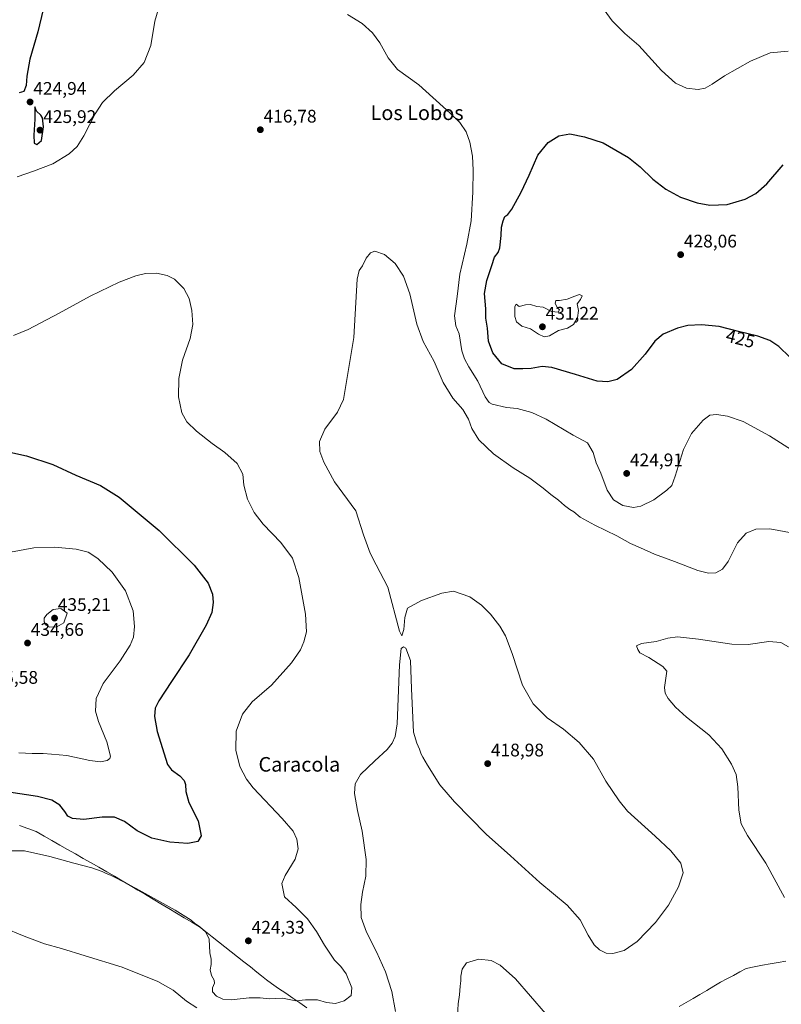
# Model space of a CAD drawing. Units: metres. Extents: x 587185 to 590634, y 4712786 to 4715143.
# Drawn here: x 588754 to 589172, y 4713765 to 4714306 of the extents above; entities that cross this region are included whole.
import ezdxf
from ezdxf.enums import TextEntityAlignment as Align

# ---------------------------------------------------------------- set-up
doc = ezdxf.new("R2010")
doc.units = ezdxf.units.M
doc.header["$MEASUREMENT"] = 0
for name, color, linetype, lineweight in [('Carátula', 7, 'Continuous', 5), ('Curva de nivel maestra', 36, 'Continuous', 30), ('Curva de nivel normal', 36, 'Continuous', 0), ('Municipio', 9, 'Continuous', 13), ('Municipio CxS', 142, 'Continuous', 0), ('Punto de cota en terreno', 7, 'Continuous', 0), ('Rótulo de curva de nivel directora', 19, 'Continuous', 0), ('Rótulo de punto de cota en terreno', 19, 'Continuous', 0), ('Texto cartográfico', 19, 'Continuous', 0)]:
    doc.layers.add(name, color=color, linetype=linetype, lineweight=lineweight)
doc.styles.add('Arial', font='txt', dxfattribs={"height": 0.2})

# ---------------------------------------------------------------- blocks, each defined once
blk = doc.blocks.new('*U168')
at = {"layer": 'Curva de nivel normal', "color": 36, "linetype": 'Continuous', "lineweight": 0}
for points in [[(588994.37, 4713758.54, 410), (588994.78, 4713765.2, 410), (588995.4, 4713770.1, 410), (588995.73, 4713774.81, 410), (588996.22, 4713777.77, 410), (588996.16, 4713780.29, 410), (588996.84, 4713784.22, 410), (588999.28, 4713787.72, 410), (589006.04, 4713789.76, 410), (589012.79, 4713788.89, 410), (589017.76, 4713786.44, 410), (589026.27, 4713778.82, 410), (589042.68, 4713759.86, 410)], [(589173.94, 4713823.62, 410), (589163.78, 4713842.46, 410), (589153.65, 4713857.66, 410), (589150.1, 4713864.03, 410), (589148.89, 4713871.56, 410), (589148.39, 4713884.32, 410), (589147.37, 4713891.14, 410), (589144.94, 4713896.76, 410), (589139.51, 4713905.22, 410), (589132.41, 4713912.92, 410), (589120.18, 4713922.54, 410), (589114.02, 4713928.04, 410), (589110.16, 4713932.85, 410), (589108.37, 4713935.72, 410), (589108.02, 4713938.88, 410), (589109.3, 4713947.89, 410), (589107.07, 4713950.37, 410), (589099.47, 4713955.32, 410), (589094.48, 4713957.93, 410), (589093.44, 4713959.86, 410), (589092.62, 4713961.75, 410), (589095.49, 4713963.01, 410), (589103.53, 4713964.16, 410), (589109.87, 4713966.05, 410), (589115.22, 4713966.76, 410), (589126.65, 4713965.53, 410), (589144.98, 4713962.68, 410), (589154.1, 4713962.46, 410), (589165.45, 4713964.14, 410), (589171.95, 4713963.7, 410), (589176.2, 4713961.22, 410)]]:
    blk.add_polyline3d(points, dxfattribs=at)
blk = doc.blocks.new('*U172')
at = {"layer": 'Curva de nivel normal', "color": 36, "linetype": 'Continuous', "lineweight": 0}
for points in [[(588744.17, 4713849.17, 420), (588756.58, 4713849.13, 420), (588770.49, 4713846.17, 420), (588783.65, 4713842.36, 420), (588793.5, 4713839.88, 420), (588799.18, 4713837.88, 420), (588801.36, 4713836.75, 420), (588803.81, 4713835.89, 420), (588806.6, 4713834.32, 420), (588817.87, 4713828.58, 420), (588839.27, 4713816.65, 420), (588848.06, 4713811.1, 420), (588849.98, 4713809.36, 420), (588852.57, 4713807.61, 420), (588856.11, 4713804.47, 420), (588857.96, 4713800.6, 420), (588858.34, 4713793.2, 420), (588859.05, 4713789.69, 420), (588858.98, 4713786.82, 420), (588858.44, 4713783.8, 420), (588859.17, 4713780.74, 420), (588860.64, 4713778.15, 420), (588860.79, 4713776.46, 420), (588859.74, 4713774.02, 420), (588859.73, 4713771.78, 420), (588861.93, 4713769.43, 420), (588865.46, 4713767.68, 420), (588869.95, 4713767.42, 420), (588879.89, 4713768.55, 420), (588886.02, 4713768.42, 420), (588890.85, 4713767.84, 420), (588898.18, 4713768.25, 420), (588905.51, 4713766.81, 420), (588910.82, 4713767.35, 420), (588917.39, 4713767.34, 420), (588922.35, 4713765.9, 420), (588927.33, 4713765.42, 420), (588932.11, 4713766.81, 420), (588935.89, 4713769.77, 420), (588936.24, 4713773.87, 420), (588933.25, 4713781.61, 420), (588930.22, 4713785.73, 420), (588926.72, 4713789.22, 420), (588921.3, 4713797.37, 420), (588916.94, 4713804.86, 420), (588911.89, 4713811.89, 420), (588905.73, 4713818.09, 420), (588899.39, 4713823.88, 420), (588897.8, 4713831.26, 420), (588899.61, 4713835.71, 420), (588905.17, 4713844.59, 420), (588906.9, 4713850.21, 420), (588906.14, 4713855.56, 420), (588904.11, 4713859.95, 420), (588898.05, 4713866.9, 420), (588882.15, 4713883.88, 420), (588878.52, 4713888.61, 420), (588874.79, 4713895.55, 420), (588872.53, 4713904.44, 420), (588872.85, 4713914.95, 420), (588876.18, 4713924.28, 420), (588881.51, 4713931.08, 420), (588892.26, 4713940.18, 420), (588903.22, 4713952.43, 420), (588908.1, 4713959.52, 420), (588910, 4713963.99, 420), (588911.33, 4713969.44, 420), (588910.92, 4713979.23, 420), (588907.24, 4713999.33, 420), (588903.7, 4714010.02, 420), (588897.26, 4714018.62, 420), (588887.61, 4714028.65, 420), (588882.57, 4714034.95, 420), (588879.01, 4714042.4, 420), (588877.07, 4714050, 420), (588876.43, 4714055.99, 420), (588873.3, 4714062.01, 420), (588866.54, 4714068.04, 420), (588859.62, 4714072.83, 420), (588851.04, 4714079.6, 420), (588845.67, 4714084.78, 420), (588842.99, 4714089.72, 420), (588841.15, 4714098.55, 420), (588841.23, 4714108.53, 420), (588843.35, 4714118.7, 420), (588847.46, 4714130.57, 420), (588849.04, 4714138.31, 420), (588848.49, 4714146.02, 420), (588846.95, 4714152.58, 420), (588844.08, 4714158.06, 420), (588838.83, 4714163.13, 420), (588834.84, 4714165.24, 420), (588829, 4714166.4, 420), (588822.94, 4714166.26, 420), (588817.58, 4714165.06, 420), (588808.5, 4714161.49, 420), (588792.5, 4714153.78, 420), (588775.5, 4714144.44, 420), (588758.5, 4714135.52, 420), (588750.5, 4714132.27, 420)], [(588752.47, 4714219.3, 420), (588761.46, 4714222.53, 420), (588772.05, 4714226.56, 420), (588781.08, 4714231.99, 420), (588785.37, 4714236.01, 420), (588789.04, 4714241.91, 420), (588795.23, 4714253.91, 420), (588799.42, 4714260.24, 420), (588805.96, 4714266.58, 420), (588816.24, 4714275.25, 420), (588822.29, 4714282.25, 420), (588825.89, 4714291.42, 420), (588828.06, 4714304.91, 420), (588830.21, 4714312.42, 420)], [(588933.88, 4714308.56, 420), (588941.93, 4714303.5, 420), (588947.73, 4714298.52, 420), (588951.74, 4714293.02, 420), (588956.23, 4714284.75, 420), (588961.36, 4714278.26, 420), (588973.1, 4714269.91, 420), (588990.41, 4714254.39, 420), (588995.62, 4714249.14, 420), (588999.05, 4714244, 420), (589001.17, 4714238.36, 420), (589002.52, 4714230.76, 420), (589002.98, 4714223, 420), (589002.83, 4714210.91, 420), (589001.77, 4714195.24, 420), (588999.48, 4714182.34, 420), (588995.65, 4714165.98, 420), (588994.25, 4714153.68, 420), (588992.68, 4714143.09, 420), (588993.43, 4714137.5, 420), (588995.21, 4714133.16, 420), (588996.74, 4714123.75, 420), (588998.24, 4714119.5, 420), (589000.56, 4714114.93, 420), (589005.48, 4714107.19, 420), (589009.47, 4714098.6, 420), (589011.72, 4714095.48, 420), (589013.44, 4714094.52, 420), (589021.19, 4714092.64, 420), (589027.19, 4714092.12, 420), (589035.22, 4714089.99, 420), (589042.99, 4714086.22, 420), (589057.87, 4714077.54, 420), (589065.69, 4714073.26, 420), (589068.8, 4714067.94, 420), (589070.58, 4714062.38, 420), (589073.1, 4714056.6, 420), (589076.64, 4714047.23, 420), (589080.03, 4714042.01, 420), (589085.11, 4714038.92, 420), (589090.98, 4714037.69, 420), (589095.12, 4714038.43, 420), (589102.24, 4714042.06, 420), (589109.37, 4714047.19, 420), (589112.04, 4714049.9, 420), (589113.87, 4714054.9, 420), (589118.56, 4714069.57, 420), (589122.93, 4714078.42, 420), (589129.29, 4714085.75, 420), (589132.99, 4714088.4, 420), (589136.68, 4714088.79, 420), (589142.64, 4714087.86, 420), (589151.23, 4714084.93, 420), (589165.79, 4714077.16, 420), (589185.96, 4714064.33, 420)], [(589176.07, 4714288.38, 420), (589166.07, 4714287.39, 420), (589155.26, 4714282.92, 420), (589141.08, 4714274.92, 420), (589134.32, 4714270.22, 420), (589130.4, 4714268.01, 420), (589126.62, 4714267.31, 420), (589120.2, 4714267.98, 420), (589114.08, 4714270.76, 420), (589106.35, 4714277.74, 420), (589094.04, 4714291.52, 420), (589086.24, 4714298.03, 420), (589079.32, 4714305.08, 420), (589068.19, 4714320.59, 420)]]:
    blk.add_polyline3d(points, dxfattribs=at)
blk = doc.blocks.new('*U180')
at = {"layer": 'Curva de nivel normal', "color": 36, "linetype": 'Continuous', "lineweight": 0}
blk.add_polyline3d([(588748.87, 4714013.19, 430), (588761.71, 4714015.67, 430), (588773.11, 4714016.01, 430), (588784.8, 4714014.89, 430), (588791.46, 4714013.17, 430), (588796.85, 4714009.82, 430), (588804.64, 4714002.18, 430), (588811.92, 4713991.97, 430), (588816.17, 4713981.05, 430), (588816.98, 4713972.36, 430), (588816.31, 4713966.52, 430), (588814.59, 4713962.12, 430), (588809.02, 4713953.61, 430), (588799.7, 4713941.06, 430), (588795.81, 4713932.82, 430), (588795.5, 4713925.88, 430), (588797.14, 4713920.14, 430), (588801.77, 4713909.13, 430), (588803.7, 4713901.21, 430), (588803.44, 4713899.95, 430), (588801.87, 4713898.75, 430), (588798.21, 4713898.01, 430), (588792.36, 4713898.73, 430), (588779.76, 4713901.47, 430), (588771.26, 4713902.31, 430), (588766.7, 4713902.74, 430), (588760.63, 4713902.67, 430), (588753.37, 4713903.08, 430)], dxfattribs=at)
blk = doc.blocks.new('*U183')
at = {"layer": 'Curva de nivel normal', "color": 36, "linetype": 'Continuous', "lineweight": 0}
for points in [[(588744.8, 4713807.18, 415), (588756.25, 4713802.29, 415), (588767.47, 4713798.18, 415), (588776.86, 4713795.56, 415), (588789.77, 4713791.47, 415), (588810.19, 4713785.23, 415), (588829.81, 4713777.51, 415), (588838.2, 4713772.65, 415), (588845.44, 4713766.6, 415), (588851.25, 4713762.93, 415)], [(588960.33, 4713761.02, 415), (588958.31, 4713772, 415), (588954.82, 4713782.77, 415), (588949.9, 4713793.64, 415), (588944.29, 4713804.59, 415), (588941.44, 4713812.66, 415), (588941.17, 4713819.68, 415), (588942.18, 4713826.55, 415), (588944.05, 4713835.29, 415), (588944.18, 4713844.5, 415), (588942.01, 4713860.04, 415), (588939.49, 4713871.33, 415), (588937.77, 4713880.75, 415), (588938.2, 4713886.01, 415), (588941.14, 4713891.12, 415), (588948.87, 4713898.62, 415), (588955.76, 4713904.82, 415), (588958.5, 4713908.28, 415), (588960.16, 4713911.97, 415), (588961.18, 4713918.99, 415), (588962.4, 4713951.41, 415), (588963.33, 4713960.25, 415), (588964.66, 4713961.23, 415), (588965.98, 4713960.54, 415), (588968.55, 4713953.67, 415), (588969.14, 4713938.08, 415), (588970.26, 4713914.3, 415), (588971.95, 4713908.32, 415), (588973.4, 4713905.1, 415), (588974.33, 4713902.36, 415), (588975.36, 4713900.72, 415), (588977.8, 4713896.27, 415), (588984.7, 4713885.49, 415), (588992.66, 4713876.12, 415), (589010.09, 4713858.44, 415), (589023.44, 4713846.46, 415), (589039.49, 4713831.84, 415), (589054.58, 4713819.32, 415), (589061.73, 4713811.31, 415), (589066.04, 4713802.93, 415), (589069.44, 4713797.61, 415), (589072.42, 4713794.75, 415), (589075.97, 4713793.08, 415), (589079.64, 4713792.86, 415), (589085.91, 4713794.51, 415), (589092.96, 4713799.39, 415), (589103.14, 4713809.89, 415), (589110.22, 4713819.34, 415), (589115.74, 4713829.38, 415), (589118.29, 4713837.18, 415), (589117.1, 4713842.34, 415), (589111.56, 4713849.12, 415), (589103, 4713857.2, 415), (589087.76, 4713871, 415), (589083.1, 4713876.57, 415), (589075.9, 4713887.38, 415), (589069, 4713899.51, 415), (589061.25, 4713908.73, 415), (589052.62, 4713916.1, 415), (589043.67, 4713922.31, 415), (589035.88, 4713929.89, 415), (589030.01, 4713940.22, 415), (589024.4, 4713957.56, 415), (589020.7, 4713967.22, 415), (589017.55, 4713972.53, 415), (589012.39, 4713979.11, 415), (589007.61, 4713984.06, 415), (589001.2, 4713988.78, 415), (588992.19, 4713991.89, 415), (588985.68, 4713990.75, 415), (588974.55, 4713986.77, 415), (588966.95, 4713982.42, 415), (588965.43, 4713977.34, 415), (588964.87, 4713970.81, 415), (588963.78, 4713967.3, 415), (588962.44, 4713969.83, 415), (588956.11, 4713993.94, 415), (588949.76, 4714006.19, 415), (588946.35, 4714012.72, 415), (588942.8, 4714022.84, 415), (588938.49, 4714035.9, 415), (588926.83, 4714051.77, 415), (588920.96, 4714062.63, 415), (588918.75, 4714068.5, 415), (588918.47, 4714073.97, 415), (588921.39, 4714080.8, 415), (588928.37, 4714090.18, 415), (588931.8, 4714097.01, 415), (588937.47, 4714131.19, 415), (588939.24, 4714163.24, 415), (588940.4, 4714167.91, 415), (588942.18, 4714170.44, 415), (588944.25, 4714174.71, 415), (588946.47, 4714177.63, 415), (588948.92, 4714178.55, 415), (588954.2, 4714176.72, 415), (588960.1, 4714171.73, 415), (588964.76, 4714164.82, 415), (588968.11, 4714155.12, 415), (588972.08, 4714138.5, 415), (588975.58, 4714128.9, 415), (588981.52, 4714117.9, 415), (588986.43, 4714106.5, 415), (588991.86, 4714097.9, 415), (588997.27, 4714091.65, 415), (589000.31, 4714086.35, 415), (589002.17, 4714081.22, 415), (589006.14, 4714074.85, 415), (589014.21, 4714067.25, 415), (589024.92, 4714059.63, 415), (589034.1, 4714053.81, 415), (589041.39, 4714048.44, 415), (589045.53, 4714044.91, 415), (589049.84, 4714041.88, 415), (589053.1, 4714038.9, 415), (589055.98, 4714036.7, 415), (589058.25, 4714035.38, 415), (589061.82, 4714032.52, 415), (589069.82, 4714028, 415), (589081.94, 4714022.23, 415), (589089.42, 4714017.98, 415), (589094.79, 4714015.68, 415), (589102.64, 4714012.16, 415), (589113.63, 4714008.08, 415), (589126.31, 4714003.18, 415), (589132.2, 4714001.61, 415), (589136.22, 4714001.96, 415), (589139.93, 4714003.92, 415), (589142.94, 4714008.19, 415), (589148.2, 4714018.3, 415), (589152.93, 4714023.62, 415), (589158.28, 4714025.9, 415), (589165.87, 4714025.97, 415), (589178.68, 4714023.73, 415)]]:
    blk.add_polyline3d(points, dxfattribs=at)
blk = doc.blocks.new('*U188')
at = {"layer": 'Curva de nivel maestra', "color": 36, "linetype": 'Continuous', "lineweight": 30}
for points in [[(588766.77, 4714311.25, 425), (588763.88, 4714299, 425), (588759.43, 4714283.91, 425), (588757.8, 4714274.6, 425), (588757.5, 4714269.6, 425), (588756.11, 4714266.21, 425), (588753.56, 4714265.56, 425)], [(588735.86, 4714070.81, 425), (588757.56, 4714066.21, 425), (588771.99, 4714061.3, 425), (588784.78, 4714055.43, 425), (588798.28, 4714049.9, 425), (588808.48, 4714043.46, 425), (588830.44, 4714025.16, 425), (588849.63, 4714006.05, 425), (588857.36, 4713996.21, 425), (588859.81, 4713990.22, 425), (588860.07, 4713985.56, 425), (588859.36, 4713980.18, 425), (588856.36, 4713973.07, 425), (588847.03, 4713956.85, 425), (588837.18, 4713942.22, 425), (588830.28, 4713931.56, 425), (588828.26, 4713927.48, 425), (588827.92, 4713922.97, 425), (588829.38, 4713914.77, 425), (588834.97, 4713896.61, 425), (588837.26, 4713893.68, 425), (588841.75, 4713890.35, 425), (588844.18, 4713887.91, 425), (588844.96, 4713885.55, 425), (588845.04, 4713881.83, 425), (588846.72, 4713875.83, 425), (588851.89, 4713865.6, 425), (588853.57, 4713857.45, 425), (588851.64, 4713854.34, 425), (588846.24, 4713853.25, 425), (588836.36, 4713853.93, 425), (588826.52, 4713856.19, 425), (588818.39, 4713860.27, 425), (588811.51, 4713865.24, 425), (588806, 4713867.67, 425), (588799.16, 4713867.77, 425), (588789.12, 4713866.4, 425), (588782.83, 4713866.9, 425), (588780.32, 4713868.21, 425), (588778.72, 4713870.84, 425), (588775.87, 4713874.23, 425), (588771.42, 4713877.05, 425), (588763.67, 4713879.04, 425), (588747.91, 4713881.46, 425)]]:
    blk.add_polyline3d(points, dxfattribs=at)
blk = doc.blocks.new('5PATER')
at = {"layer": 'Carátula', "linetype": 'Continuous', "lineweight": 5}
h = blk.add_hatch(color=250, dxfattribs=at)
edge = h.paths.add_edge_path()
edge.add_ellipse((0, 0.01), major_axis=(-1.33, -1.34), ratio=0.999422, start_angle=0, end_angle=360)

msp = doc.modelspace()

# ---------------------------------------------------------------- linework, layer by layer
at = {"layer": 'Curva de nivel maestra', "color": 36, "linetype": 'Continuous', "lineweight": 30}
for points in [[(588763.36, 4714237.1, 425), (588765.9, 4714239.3, 425), (588766.96, 4714246.86, 425), (588766.32, 4714251.77, 425), (588765.42, 4714253.16, 425), (588763.14, 4714255.36, 425), (588762.21, 4714257.84, 425), (588762.12, 4714251.09, 425), (588761.54, 4714242.23, 425), (588761.85, 4714237.92, 425), (588763.36, 4714237.1, 425)], [(589176.83, 4714120.38, 425), (589170.82, 4714126.2, 425), (589165.87, 4714129.48, 425), (589159.26, 4714131.9, 425), (589148.73, 4714134.43, 425), (589138.02, 4714137.11, 425), (589128.47, 4714138.03, 425), (589120.87, 4714137.68, 425), (589115.2, 4714136.28, 425), (589107.34, 4714132.91, 425), (589102.66, 4714129.03, 425), (589097.37, 4714121.9, 425), (589089.93, 4714113.54, 425), (589081.97, 4714107.98, 425), (589076.87, 4714106.7, 425), (589071.1, 4714107.16, 425), (589059.16, 4714110.81, 425), (589046.11, 4714114.7, 425), (589040.86, 4714115.12, 425), (589034.8, 4714114.05, 425), (589030.3, 4714113.92, 425), (589025.55, 4714113.97, 425), (589018.72, 4714116.6, 425), (589013.77, 4714122.79, 425), (589011.36, 4714129.06, 425), (589010.78, 4714136.26, 425), (589009.96, 4714141.71, 425), (589009.88, 4714146.92, 425), (589009.25, 4714155.24, 425), (589010.38, 4714162.51, 425), (589013.22, 4714170.58, 425), (589014.59, 4714175.24, 425), (589016.62, 4714177.73, 425), (589017.62, 4714180.46, 425), (589018.36, 4714187.13, 425), (589018.47, 4714191.81, 425), (589019.41, 4714195.18, 425), (589020.26, 4714197.59, 425), (589021.99, 4714198.71, 425), (589024.16, 4714201.63, 425), (589029.34, 4714210.89, 425), (589033.73, 4714220.2, 425), (589038.42, 4714231.3, 425), (589044.19, 4714238.31, 425), (589050.09, 4714241.81, 425), (589056.02, 4714242.96, 425), (589064.1, 4714241.34, 425)], [(589064.1, 4714241.34, 425), (589074.29, 4714238.01, 425), (589088.26, 4714230.04, 425), (589094.74, 4714224.95, 425), (589101.74, 4714218.12, 425), (589108.8, 4714212.51, 425), (589116.84, 4714208.21, 425), (589126.04, 4714205.03, 425), (589132.98, 4714203.75, 425), (589142.42, 4714204.12, 425), (589152.4, 4714207.04, 425), (589158.25, 4714210.13, 425), (589164.24, 4714215.58, 425), (589173.21, 4714225.96, 425)]]:
    msp.add_polyline3d(points, dxfattribs=at)
at = {"layer": 'Curva de nivel normal', "color": 36, "linetype": 'Continuous', "lineweight": 0}
for points in [[(589041.98, 4714131.45, 430), (589044.81, 4714132.1, 430), (589049.84, 4714134.97, 430), (589054.8, 4714136.19, 430), (589058.11, 4714138.23, 430), (589060.35, 4714141.9, 430), (589060.75, 4714145.9, 430), (589060.16, 4714149.59, 430), (589061.93, 4714151.99, 430), (589062.9, 4714153.98, 430), (589061.36, 4714154.77, 430), (589058.86, 4714153.91, 430), (589054.67, 4714152.16, 430), (589050.4, 4714151.45, 430), (589048.34, 4714151.47, 430), (589048.03, 4714149.77, 430), (589049.33, 4714147.47, 430), (589050.41, 4714146.27, 430), (589049.61, 4714145.06, 430), (589045.98, 4714145.42, 430), (589041.34, 4714147.86, 430), (589037.91, 4714148.21, 430), (589034.5, 4714149.19, 430), (589031.75, 4714149.16, 430), (589028.15, 4714148.08, 430), (589026.56, 4714149.4, 430), (589025.91, 4714148.24, 430), (589025.88, 4714142.58, 430), (589026.72, 4714139.76, 430), (589029.63, 4714137.34, 430), (589034.46, 4714135.84, 430), (589038.76, 4714133.01, 430), (589041.98, 4714131.45, 430)], [(588770.4, 4713971.99, 435), (588774.17, 4713972.2, 435), (588778.03, 4713974.51, 435), (588780.01, 4713979.73, 435), (588776.41, 4713982.29, 435), (588772.27, 4713981.68, 435), (588768.68, 4713979.08, 435), (588767.38, 4713976.92, 435), (588767.38, 4713974.97, 435), (588768.32, 4713973.18, 435), (588770.4, 4713971.99, 435)]]:
    msp.add_polyline3d(points, dxfattribs=at)
at = {"layer": 'Municipio', "color": 9, "linetype": 'Continuous', "lineweight": 13}
for points in [[(588753.66, 4713863.08, 421.98), (588758.32, 4713861.41, 421.78), (588762.98, 4713859.74, 421.52), (588767.28, 4713857.29, 421.38), (588771.58, 4713854.84, 420.96), (588775.87, 4713852.4, 420.99), (588780.17, 4713849.95, 420.71), (588784.47, 4713847.5, 420.71), (588788.77, 4713845.05, 420.6), (588793.07, 4713842.6, 420.53), (588797.36, 4713840.16, 420.26), (588801.66, 4713837.71, 420.04), (588805.96, 4713835.26, 419.99), (588810.21, 4713832.73, 419.96), (588814.46, 4713830.2, 419.81), (588818.71, 4713827.67, 419.75), (588822.96, 4713825.14, 419.72), (588827.21, 4713822.61, 419.62), (588831.46, 4713820.07, 419.61), (588835.71, 4713817.54, 419.55), (588839.96, 4713815.01, 419.52), (588844.21, 4713812.48, 419.59), (588848.46, 4713809.95, 419.64), (588852.71, 4713807.42, 419.86), (588856, 4713804.82, 419.92), (588859.51, 4713802.05, 420.44), (588863.02, 4713799.28, 421.04), (588866.53, 4713796.5, 421.56), (588870.04, 4713793.73, 422.42), (588873.55, 4713790.96, 423.16), (588877.06, 4713788.19, 423.53), (588880.57, 4713785.41, 423.58), (588884.08, 4713782.64, 423.35), (588886.77, 4713780.51, 423.15), (588889.47, 4713778.39, 422.83), (588892.16, 4713776.26, 422.16), (588896.06, 4713773.61, 421.32), (588899.96, 4713770.96, 420.33), (588903.86, 4713768.31, 419.91), (588907.76, 4713765.66, 419.65), (588911.67, 4713763.01, 419.48)], [(588753.66, 4713863.08, 421.98), (588758.32, 4713861.41, 421.78), (588762.98, 4713859.74, 421.52), (588767.28, 4713857.29, 421.38), (588771.58, 4713854.84, 420.96), (588775.87, 4713852.4, 420.99), (588780.17, 4713849.95, 420.71), (588784.47, 4713847.5, 420.71), (588788.77, 4713845.05, 420.6), (588793.07, 4713842.6, 420.53), (588797.36, 4713840.16, 420.26), (588801.66, 4713837.71, 420.04), (588805.96, 4713835.26, 419.99), (588810.21, 4713832.73, 419.96), (588814.46, 4713830.2, 419.81), (588818.71, 4713827.67, 419.75), (588822.96, 4713825.14, 419.72), (588827.21, 4713822.61, 419.62), (588831.46, 4713820.07, 419.61), (588835.71, 4713817.54, 419.55), (588839.96, 4713815.01, 419.52), (588844.21, 4713812.48, 419.59), (588848.46, 4713809.95, 419.64), (588852.71, 4713807.42, 419.86), (588856, 4713804.82, 419.92), (588859.51, 4713802.05, 420.44), (588863.02, 4713799.28, 421.04), (588866.53, 4713796.5, 421.56), (588870.04, 4713793.73, 422.42), (588873.55, 4713790.96, 423.16), (588877.06, 4713788.19, 423.53), (588880.57, 4713785.41, 423.58), (588884.08, 4713782.64, 423.35), (588886.77, 4713780.51, 423.15), (588889.47, 4713778.39, 422.83), (588892.16, 4713776.26, 422.16), (588896.06, 4713773.61, 421.32), (588899.96, 4713770.96, 420.33), (588903.86, 4713768.31, 419.91), (588907.76, 4713765.66, 419.65), (588911.67, 4713763.01, 419.48)], [(589116.19, 4713763.73, 412.58), (589119.97, 4713765.94, 412.45), (589123.75, 4713768.16, 412.47), (589127.53, 4713770.37, 412.38), (589131.3, 4713772.58, 412.28), (589135.08, 4713774.8, 412.21), (589138.86, 4713777.01, 411.97), (589142.38, 4713778.9, 411.96), (589145.9, 4713780.79, 411.79), (589149.42, 4713782.67, 411.95), (589152.94, 4713784.56, 412.12), (589157.39, 4713785.45, 412.14), (589161.85, 4713786.34, 412.21), (589166.14, 4713787.09, 412.27), (589170.42, 4713787.83, 412.26), (589174.71, 4713788.58, 412.12)], [(589116.19, 4713763.73, 412.58), (589119.97, 4713765.94, 412.45), (589123.75, 4713768.16, 412.47), (589127.53, 4713770.37, 412.38), (589131.3, 4713772.58, 412.28), (589135.08, 4713774.8, 412.21), (589138.86, 4713777.01, 411.97), (589142.38, 4713778.9, 411.96), (589145.9, 4713780.79, 411.79), (589149.42, 4713782.67, 411.95), (589152.94, 4713784.56, 412.12), (589157.39, 4713785.45, 412.14), (589161.85, 4713786.34, 412.21), (589166.14, 4713787.09, 412.27), (589170.42, 4713787.83, 412.26), (589174.71, 4713788.58, 412.12)]]:
    msp.add_polyline3d(points, dxfattribs=at)
at = {"layer": 'Municipio CxS', "color": 142, "linetype": 'Continuous', "lineweight": 0}
for points in [[(588753.66, 4713863.08, 421.98), (588758.32, 4713861.41, 421.78), (588762.98, 4713859.74, 421.52), (588767.28, 4713857.29, 421.38), (588771.58, 4713854.84, 420.96), (588775.87, 4713852.4, 420.99), (588780.17, 4713849.95, 420.71), (588784.47, 4713847.5, 420.71), (588788.77, 4713845.05, 420.6), (588793.07, 4713842.6, 420.53), (588797.36, 4713840.16, 420.26), (588801.66, 4713837.71, 420.04), (588805.96, 4713835.26, 419.99), (588810.21, 4713832.73, 419.96), (588814.46, 4713830.2, 419.81), (588818.71, 4713827.67, 419.75), (588822.96, 4713825.14, 419.72), (588827.21, 4713822.61, 419.62), (588831.46, 4713820.07, 419.61), (588835.71, 4713817.54, 419.55), (588839.96, 4713815.01, 419.52), (588844.21, 4713812.48, 419.59), (588848.46, 4713809.95, 419.64), (588852.71, 4713807.42, 419.86), (588856, 4713804.82, 419.92), (588859.51, 4713802.05, 420.44), (588863.02, 4713799.28, 421.04), (588866.53, 4713796.5, 421.56), (588870.04, 4713793.73, 422.42), (588873.55, 4713790.96, 423.16), (588877.06, 4713788.19, 423.53), (588880.57, 4713785.41, 423.58), (588884.08, 4713782.64, 423.35), (588886.77, 4713780.51, 423.15), (588889.47, 4713778.39, 422.83), (588892.16, 4713776.26, 422.16), (588896.06, 4713773.61, 421.32), (588899.96, 4713770.96, 420.33), (588903.86, 4713768.31, 419.91), (588907.76, 4713765.66, 419.65), (588911.67, 4713763.01, 419.48)], [(588911.67, 4713763.01, 419.48), (588907.76, 4713765.66, 419.65), (588903.86, 4713768.31, 419.91), (588899.96, 4713770.96, 420.33), (588896.06, 4713773.61, 421.32), (588892.16, 4713776.26, 422.16), (588889.47, 4713778.39, 422.83), (588886.77, 4713780.51, 423.15), (588884.08, 4713782.64, 423.35), (588880.57, 4713785.41, 423.58), (588877.06, 4713788.19, 423.53), (588873.55, 4713790.96, 423.16), (588870.04, 4713793.73, 422.42), (588866.53, 4713796.5, 421.56), (588863.02, 4713799.28, 421.04), (588859.51, 4713802.05, 420.44), (588856, 4713804.82, 419.92), (588852.71, 4713807.42, 419.86), (588848.46, 4713809.95, 419.64), (588844.21, 4713812.48, 419.59), (588839.96, 4713815.01, 419.52), (588835.71, 4713817.54, 419.55), (588831.46, 4713820.07, 419.61), (588827.21, 4713822.61, 419.62), (588822.96, 4713825.14, 419.72), (588818.71, 4713827.67, 419.75), (588814.46, 4713830.2, 419.81), (588810.21, 4713832.73, 419.96), (588805.96, 4713835.26, 419.99), (588801.66, 4713837.71, 420.04), (588797.36, 4713840.16, 420.26), (588793.07, 4713842.6, 420.53), (588788.77, 4713845.05, 420.6), (588784.47, 4713847.5, 420.71), (588780.17, 4713849.95, 420.71), (588775.87, 4713852.4, 420.99), (588771.58, 4713854.84, 420.96), (588767.28, 4713857.29, 421.38), (588762.98, 4713859.74, 421.52), (588758.32, 4713861.41, 421.78), (588753.66, 4713863.08, 421.98)], [(589116.19, 4713763.73, 412.58), (589119.97, 4713765.94, 412.45), (589123.75, 4713768.16, 412.47), (589127.53, 4713770.37, 412.38), (589131.3, 4713772.58, 412.28), (589135.08, 4713774.8, 412.21), (589138.86, 4713777.01, 411.97), (589142.38, 4713778.9, 411.96), (589145.9, 4713780.79, 411.79), (589149.42, 4713782.67, 411.95), (589152.94, 4713784.56, 412.12), (589157.39, 4713785.45, 412.14), (589161.85, 4713786.34, 412.21), (589166.14, 4713787.09, 412.27), (589170.42, 4713787.83, 412.26), (589174.71, 4713788.58, 412.12)], [(589174.71, 4713788.58, 412.12), (589170.42, 4713787.83, 412.26), (589166.14, 4713787.09, 412.27), (589161.85, 4713786.34, 412.21), (589157.39, 4713785.45, 412.14), (589152.94, 4713784.56, 412.12), (589149.42, 4713782.67, 411.95), (589145.9, 4713780.79, 411.79), (589142.38, 4713778.9, 411.96), (589138.86, 4713777.01, 411.97), (589135.08, 4713774.8, 412.21), (589131.3, 4713772.58, 412.28), (589127.53, 4713770.37, 412.38), (589123.75, 4713768.16, 412.47), (589119.97, 4713765.94, 412.45), (589116.19, 4713763.73, 412.58)]]:
    msp.add_polyline3d(points, dxfattribs=at)

# ---------------------------------------------------------------- block references
at = {"layer": 'Curva de nivel maestra', "color": 36, "linetype": 'Continuous', "lineweight": 30}
msp.add_blockref('*U188', (0, 0), dxfattribs=at)
at = {"layer": 'Curva de nivel normal', "color": 36, "linetype": 'Continuous', "lineweight": 0}
for name in ['*U172', '*U183', '*U168', '*U180']:
    msp.add_blockref(name, (0, 0), dxfattribs=at)
at = {"layer": 'Punto de cota en terreno', "linetype": 'Continuous', "lineweight": 0}
for p in [(588759.57, 4714260.48, 424.94), (588765, 4714245, 425.92), (588886.04, 4714245.23, 416.78), (589116.92, 4714176.63, 428.06), (589041, 4714137, 431.22), (589087.28, 4714056.46, 424.91), (588773, 4713977, 435.21), (588758.16, 4713963.32, 434.66), (589010.93, 4713897.11, 418.98), (588879.47, 4713799.76, 424.33)]:
    msp.add_blockref('5PATER', p, dxfattribs=at)

# ---------------------------------------------------------------- texts
at = {"layer": 'Rótulo de curva de nivel directora', "color": 19, "linetype": 'Continuous', "lineweight": 0, "style": 'Arial'}
msp.add_text('425', height=7, rotation=-14.0487, dxfattribs=at).set_placement((589149.78, 4714130.53), align=Align.MIDDLE_CENTER)
at = {"layer": 'Rótulo de punto de cota en terreno', "color": 19, "linetype": 'Continuous', "lineweight": 0, "style": 'Arial'}
for s, p in [('424,94', (588761.33, 4714262.24)), ('425,92', (588766.76, 4714246.76)), ('416,78', (588887.8, 4714246.99)), ('428,06', (589118.68, 4714178.39)), ('431,22', (589042.76, 4714138.76)), ('424,91', (589089.04, 4714058.22)), ('435,21', (588774.76, 4713978.76)), ('434,66', (588759.92, 4713965.08)), ('435,58', (588734.76, 4713938.76)), ('418,98', (589012.69, 4713898.87)), ('424,33', (588881.23, 4713801.52))]:
    msp.add_text(s, height=7, dxfattribs=at).set_placement(p, align=Align.BOTTOM_LEFT)
at = {"layer": 'Texto cartográfico', "color": 19, "linetype": 'Continuous', "lineweight": 0, "style": 'Arial'}
for s, p in [('Los Lobos', (588972.16, 4714254.55)), ('Caracola', (588907.49, 4713896.7))]:
    msp.add_text(s, height=8, dxfattribs=at).set_placement(p, align=Align.MIDDLE_CENTER)

doc.saveas('drawing.dxf')
